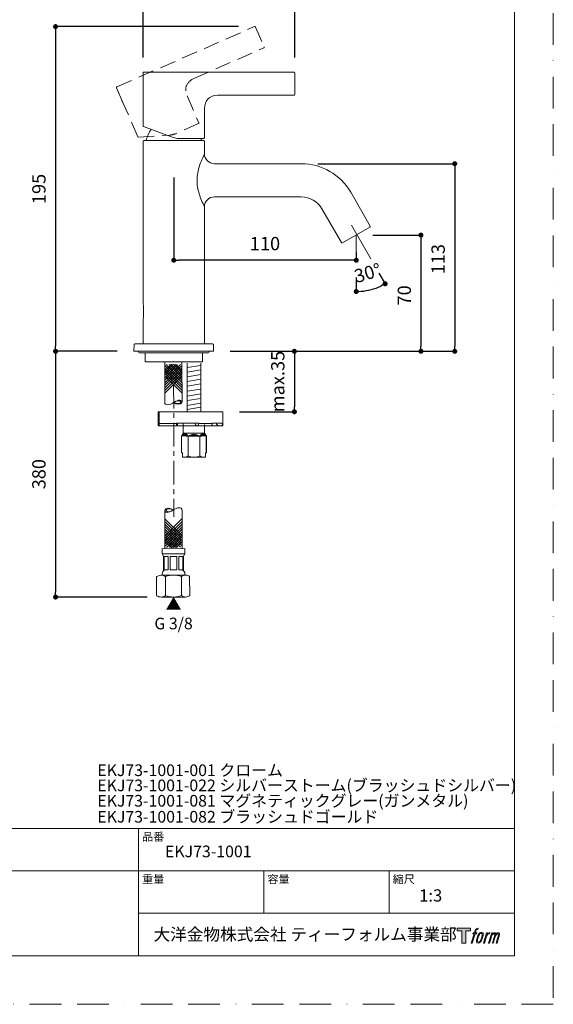
# Model space of a CAD drawing. Units: millimetres. Extents: x 0 to 630, y 0 to 891.
# Drawn here: x 309 to 630, y 0 to 591 of the extents above; entities that cross this region are included whole.
import ezdxf

# ---------------------------------------------------------------- set-up
doc = ezdxf.new("R2010")
doc.units = ezdxf.units.MM
doc.header["$LTSCALE"] = 1.5
doc.header["$PDMODE"] = 1
doc.header["$PDSIZE"] = -2
for name, pattern in [('BORDER', [44.45, 12.7, -6.35, 12.7, -6.35, 0, -6.35]), ('CENTER', [50.8, 31.75, -6.35, 6.35, -6.35]), ('HIDDEN', [9.525, 6.35, -3.175])]:
    doc.linetypes.add(name, pattern=pattern)
doc.layers.add('BORDER', color=4, linetype='BORDER', lineweight=20, plot=False)
for name, color, linetype, lineweight in [('DIM', 3, 'Continuous', 13), ('HIDDEN', 8, 'HIDDEN', 20), ('MODEL', 7, 'Continuous', 20), ('TEMPLATE', 7, 'Continuous', 20)]:
    doc.layers.add(name, color=color, linetype=linetype, lineweight=lineweight)
doc.styles.add('ＭＳ ゴシック', font='msgothic.ttc', dxfattribs={"bigfont": 'ＭＳ ゴシック'})
doc.dimstyles.new('tfrom線あり', dxfattribs={"dimtxt": 8, "dimasz": 3, "dimexe": 0, "dimexo": 10, "dimgap": 6, "dimtad": 1, "dimdec": 0, "dimzin": 11, "dimdsep": 46, "dimtxsty": 'ＭＳ ゴシック', "dimblk": 'DOT', "dimcen": 0, "dimazin": 0, "dimtfac": 1, "dimtdec": 1, "dimtix": 1, "dimtofl": 0, "dimtmove": 0, "dimatfit": 0, "dimldrblk": 'DOT', "dimfxl": 1, "dimfrac": 2, "dimtolj": 1, "dimtzin": 11, "dimarcsym": 0})

# ---------------------------------------------------------------- blocks, each defined once
blk = doc.blocks.new('_DOT')
at = {"color": 0, "linetype": 'ByBlock', "lineweight": -2}
blk.add_line((-0.5, 0), (-1, 0), dxfattribs=at)
at = {"color": 0, "linetype": 'ByBlock', "lineweight": -2, "const_width": 0.5}
blk.add_lwpolyline([(-0.25, 0, 1), (0.25, 0, 1)], format="xyb", close=True, dxfattribs=at)
blk = doc.blocks.new('*D65')
at = {"layer": 'Defpoints', "color": 0}
for p in [(450.82, 587.19), (330.84, 392.19), (377.96, 392.19)]:
    blk.add_point(p, dxfattribs=at)
at = {"layer": 'DIM', "color": 0, "lineweight": -2}
for p, q in [((440.82, 587.19), (330.84, 587.19)), ((330.84, 584.19), (330.84, 395.19)), ((367.96, 392.19), (330.84, 392.19))]:
    blk.add_line(p, q, dxfattribs=at)
at = {"layer": 'DIM', "color": 0, "lineweight": -2, "xscale": 3, "yscale": 3, "zscale": 3}
for p, rotation in [((330.84, 587.19), 90), ((330.84, 392.19), 270)]:
    blk.add_blockref('_DOT', p, dxfattribs=dict(at, rotation=rotation))
at = {"layer": 'DIM', "color": 0, "insert": (320.84, 489.69), "char_height": 8, "attachment_point": 5, "rotation": 90, "style": 'ＭＳ ゴシック'}
blk.add_mtext('\\A1;195', dxfattribs=at)
blk = doc.blocks.new('*D66')
at = {"layer": 'Defpoints', "color": 0}
for p in [(478.51, 504.87), (425.82, 392.19), (570.77, 392.19)]:
    blk.add_point(p, dxfattribs=at)
at = {"layer": 'DIM', "color": 0, "lineweight": -2}
for p, q in [((488.51, 504.87), (570.77, 504.87)), ((570.77, 501.87), (570.77, 395.19)), ((435.82, 392.19), (570.77, 392.19))]:
    blk.add_line(p, q, dxfattribs=at)
at = {"layer": 'DIM', "color": 0, "lineweight": -2, "xscale": 3, "yscale": 3, "zscale": 3}
for p, rotation in [((570.77, 504.87), 90), ((570.77, 392.19), 270)]:
    blk.add_blockref('_DOT', p, dxfattribs=dict(at, rotation=rotation))
at = {"layer": 'DIM', "color": 0, "insert": (560.77, 447.53), "char_height": 8, "attachment_point": 5, "rotation": 90, "style": 'ＭＳ ゴシック'}
blk.add_mtext('\\A1;113', dxfattribs=at)
blk = doc.blocks.new('*D67')
at = {"layer": 'Defpoints', "color": 0}
for p in [(511.57, 461.99), (425.82, 392.19), (550.44, 392.19)]:
    blk.add_point(p, dxfattribs=at)
at = {"layer": 'DIM', "color": 0, "lineweight": -2}
for p, q in [((521.57, 461.99), (550.44, 461.99)), ((550.44, 458.99), (550.44, 395.19)), ((435.82, 392.19), (550.44, 392.19))]:
    blk.add_line(p, q, dxfattribs=at)
at = {"layer": 'DIM', "color": 0, "lineweight": -2, "xscale": 3, "yscale": 3, "zscale": 3}
for p, rotation in [((550.44, 461.99), 90), ((550.44, 392.19), 270)]:
    blk.add_blockref('_DOT', p, dxfattribs=dict(at, rotation=rotation))
at = {"layer": 'DIM', "color": 0, "insert": (540.43, 425.76), "char_height": 8, "attachment_point": 5, "rotation": 90, "style": 'ＭＳ ゴシック'}
blk.add_mtext('\\A1;70', dxfattribs=at)
blk = doc.blocks.new('*D68')
at = {"layer": 'Defpoints', "color": 0}
for p in [(508.63, 467.89), (511.57, 461.99), (511.57, 446.6), (520.23, 447.8), (517.6, 428.62)]:
    blk.add_point(p, dxfattribs=at)
at = {"layer": 'DIM', "color": 0, "lineweight": -2}
for p, q in [((525.23, 439.14), (528.92, 432.75)), ((511.57, 436.6), (511.57, 428.1))]:
    blk.add_line(p, q, dxfattribs=at)
blk.add_arc((511.57, 462.8), 34.7, 274.95493, 295.04327, dxfattribs=at)
at = {"layer": 'DIM', "color": 0, "lineweight": -2, "xscale": 3, "yscale": 3, "zscale": 3}
for p, rotation in [((528.92, 432.75), 27.52074098773027), ((511.57, 428.1), 182.4774663621124)]:
    blk.add_blockref('_DOT', p, dxfattribs=dict(at, rotation=rotation))
at = {"layer": 'DIM', "color": 0, "insert": (518.46, 439.23), "char_height": 8, "attachment_point": 5, "rotation": 16.29188, "style": 'ＭＳ ゴシック'}
blk.add_mtext('\\A1;30%%d', dxfattribs=at)
blk = doc.blocks.new('*D69')
at = {"layer": 'Defpoints', "color": 0}
for p in [(474.68, 615.35), (383.44, 558.71), (474.68, 558.71)]:
    blk.add_point(p, dxfattribs=at)
at = {"layer": 'DIM', "color": 0, "lineweight": -2}
for p, q in [((383.44, 568.71), (383.44, 615.35)), ((386.44, 615.35), (471.68, 615.35)), ((474.68, 568.71), (474.68, 615.35))]:
    blk.add_line(p, q, dxfattribs=at)
at = {"layer": 'DIM', "color": 0, "lineweight": -2, "xscale": 3, "yscale": 3, "zscale": 3, "rotation": 180}
blk.add_blockref('_DOT', (383.44, 615.35), dxfattribs=at)
at = {"layer": 'DIM', "color": 0, "lineweight": -2, "xscale": 3, "yscale": 3, "zscale": 3}
blk.add_blockref('_DOT', (474.68, 615.35), dxfattribs=at)
at = {"layer": 'DIM', "color": 0, "insert": (429.06, 625.35), "char_height": 8, "attachment_point": 5, "style": 'ＭＳ ゴシック'}
blk.add_mtext('\\A1;91', dxfattribs=at)
blk = doc.blocks.new('*D70')
at = {"layer": 'Defpoints', "color": 0}
for p in [(401.89, 506.52), (511.57, 461.99), (401.89, 446.88)]:
    blk.add_point(p, dxfattribs=at)
at = {"layer": 'DIM', "color": 0, "lineweight": -2}
for p, q in [((401.89, 496.52), (401.89, 446.88)), ((511.57, 451.99), (511.57, 446.88)), ((508.57, 446.88), (404.89, 446.88))]:
    blk.add_line(p, q, dxfattribs=at)
at = {"layer": 'DIM', "color": 0, "lineweight": -2, "xscale": 3, "yscale": 3, "zscale": 3, "rotation": 180}
blk.add_blockref('_DOT', (401.89, 446.88), dxfattribs=at)
at = {"layer": 'DIM', "color": 0, "lineweight": -2, "xscale": 3, "yscale": 3, "zscale": 3}
blk.add_blockref('_DOT', (511.57, 446.88), dxfattribs=at)
at = {"layer": 'DIM', "color": 0, "insert": (456.73, 456.88), "char_height": 8, "attachment_point": 5, "style": 'ＭＳ ゴシック'}
blk.add_mtext('\\A1;110', dxfattribs=at)
blk = doc.blocks.new('*D73')
at = {"layer": 'Defpoints', "color": 0}
for p in [(377.96, 392.19), (330.84, 244.6), (395.83, 244.6)]:
    blk.add_point(p, dxfattribs=at)
at = {"layer": 'DIM', "color": 0, "lineweight": -2}
for p, q in [((367.96, 392.19), (330.84, 392.19)), ((330.84, 389.19), (330.84, 247.6)), ((385.83, 244.6), (330.84, 244.6))]:
    blk.add_line(p, q, dxfattribs=at)
at = {"layer": 'DIM', "color": 0, "lineweight": -2, "xscale": 3, "yscale": 3, "zscale": 3}
for p, rotation in [((330.84, 392.19), 90), ((330.84, 244.6), 270)]:
    blk.add_blockref('_DOT', p, dxfattribs=dict(at, rotation=rotation))
at = {"layer": 'DIM', "color": 0, "insert": (320.84, 318.4), "char_height": 8, "attachment_point": 5, "rotation": 90, "style": 'ＭＳ ゴシック'}
blk.add_mtext('\\A1;380', dxfattribs=at)
blk = doc.blocks.new('*D74')
at = {"layer": 'Defpoints', "color": 0}
for p in [(425.82, 392.19), (431.32, 355.88), (474.39, 355.88)]:
    blk.add_point(p, dxfattribs=at)
at = {"layer": 'DIM', "color": 0, "lineweight": -2}
for p, q in [((435.82, 392.19), (474.39, 392.19)), ((474.39, 389.19), (474.39, 358.88)), ((441.32, 355.88), (474.39, 355.88))]:
    blk.add_line(p, q, dxfattribs=at)
at = {"layer": 'DIM', "color": 0, "lineweight": -2, "xscale": 3, "yscale": 3, "zscale": 3}
for p, rotation in [((474.39, 392.19), 90), ((474.39, 355.88), 270)]:
    blk.add_blockref('_DOT', p, dxfattribs=dict(at, rotation=rotation))
at = {"layer": 'DIM', "color": 0, "insert": (464.39, 374.04), "char_height": 8, "attachment_point": 5, "rotation": 90, "style": 'ＭＳ ゴシック'}
blk.add_mtext('\\A1;max.35', dxfattribs=at)

msp = doc.modelspace()

# ---------------------------------------------------------------- hatches: boundary and pattern name
at = {"layer": 'MODEL'}
h = msp.add_hatch(color=256, dxfattribs=at)
h.dxf.hatch_style = 2
edge = h.paths.add_edge_path()
edge.add_spline(control_points=[(410.48, 340.94), (410.09, 341.66), (409.5, 342.81), (408.58, 342.91), (407.67, 343), (407.02, 341.87), (406.63, 341.2)], knot_values=[0, 0, 0, 0, 0.352778, 0.352778, 0.352778, 0.705556, 0.705556, 0.705556, 0.705556], degree=3, periodic=0)
edge.add_line((406.63, 341.2), (410.48, 340.94))
h = msp.add_hatch(color=256, dxfattribs=at)
h.dxf.hatch_style = 2
edge = h.paths.add_edge_path()
edge.add_spline(control_points=[(421.47, 341.2), (421.08, 341.87), (420.43, 343.01), (419.52, 342.91), (418.6, 342.81), (418, 341.66), (417.62, 340.94)], knot_values=[0, 0, 0, 0, 0.352778, 0.352778, 0.352778, 0.705556, 0.705556, 0.705556, 0.705556], degree=3, periodic=0)
edge.add_line((417.62, 340.94), (421.47, 341.2))
h = msp.add_hatch(color=256, dxfattribs=at)
h.dxf.hatch_style = 2
edge = h.paths.add_edge_path()
edge.add_spline(control_points=[(417.62, 340.94), (415.25, 342.87), (412.84, 342.88), (410.48, 340.94)], knot_values=[0, 0, 0, 0, 0.352778, 0.352778, 0.352778, 0.352778], degree=3, periodic=0)
edge.add_line((410.48, 340.94), (417.62, 340.94))
h = msp.add_hatch(color=256, dxfattribs=at)
h.dxf.hatch_style = 2
edge = h.paths.add_edge_path()
edge.add_spline(control_points=[(414.05, 328.57), (412.81, 328.57), (411.6, 328.93), (410.48, 329.46)], knot_values=[0, 0, 0, 0, 0.352778, 0.352778, 0.352778, 0.352778], degree=3, periodic=0)
edge.add_line((410.48, 329.46), (414.05, 328.57))
h = msp.add_hatch(color=256, dxfattribs=at)
h.dxf.hatch_style = 2
edge = h.paths.add_edge_path()
edge.add_spline(control_points=[(417.62, 329.46), (416.5, 328.94), (415.29, 328.57), (414.05, 328.57)], knot_values=[0, 0, 0, 0, 0.352778, 0.352778, 0.352778, 0.352778], degree=3, periodic=0)
edge.add_line((414.05, 328.57), (417.62, 329.46))
at = {"layer": 'TEMPLATE'}
h = msp.add_hatch(color=256, dxfattribs=at)
h.paths.add_polyline_path([(580.32, 45.81), (580.32, 44.04), (577.51, 44.04), (577.51, 36.81), (575.04, 36.81), (575.04, 44.04), (572.28, 44.04), (572.28, 45.81)])
edge = h.paths.add_edge_path()
edge.add_spline(control_points=[(584.08, 45.6), (584.43, 45.7), (584.88, 45.61), (584.88, 45.61), (584.88, 45.61), (584.66, 44.97), (584.66, 44.97), (584.66, 44.97), (584.22, 45.07), (583.88, 44.8), (583.62, 44.6), (583.45, 44.04), (583.38, 43.83), (583.38, 43.83), (583.09, 42.94), (583.09, 42.94), (583.09, 42.94), (584.05, 42.94), (584.05, 42.94), (584.05, 42.94), (583.9, 42.37), (583.9, 42.37), (583.9, 42.37), (582.94, 42.37), (582.94, 42.37), (582.94, 42.37), (581.21, 36.81), (581.21, 36.81), (581.21, 36.81), (580.67, 36.81), (580.67, 36.81), (580.67, 36.81), (582.4, 42.37), (582.4, 42.37), (582.4, 42.37), (581.69, 42.37), (581.69, 42.37), (581.69, 42.37), (581.84, 42.94), (581.84, 42.94), (581.84, 42.94), (582.56, 42.94), (582.56, 42.94), (582.56, 42.94), (582.81, 43.72), (582.81, 43.72), (583.01, 44.37), (583.19, 44.72), (583.34, 44.99), (583.49, 45.25), (583.78, 45.51), (584.08, 45.6)], knot_values=[0, 0, 0, 0, 1, 1, 1, 2, 2, 2, 3, 3, 3, 4, 4, 4, 5, 5, 5, 6, 6, 6, 7, 7, 7, 8, 8, 8, 9, 9, 9, 10, 10, 10, 11, 11, 11, 12, 12, 12, 13, 13, 13, 14, 14, 14, 15, 15, 15, 16, 16, 16, 17, 17, 17, 17], degree=3, periodic=1)
edge = h.paths.add_edge_path()
edge.add_spline(control_points=[(585.39, 42.6), (585.07, 42.18), (584.82, 41.8), (584.42, 40.61), (584.04, 39.52), (583.81, 38.73), (583.77, 37.77), (583.74, 37.05), (584.18, 36.81), (584.82, 36.81), (585.1, 36.81), (585.79, 36.83), (586.29, 37.44), (586.63, 37.87), (586.95, 38.32), (587.38, 39.78), (587.74, 41.01), (587.99, 41.8), (587.97, 42.25), (587.97, 42.25), (587.97, 42.25), (587.97, 42.25), (587.85, 43), (587.31, 43.16), (586.99, 43.16), (586.69, 43.16), (585.86, 43.21), (585.39, 42.6)], knot_values=[0, 0, 0, 0, 1, 1, 1, 2, 2, 2, 3, 3, 3, 4, 4, 4, 5, 5, 5, 6, 6, 6, 7, 7, 7, 8, 8, 8, 9, 9, 9, 9], degree=3, periodic=1)
edge = h.paths.add_edge_path()
edge.add_spline(control_points=[(589.94, 42.91), (589.94, 42.91), (590.49, 42.91), (590.49, 42.91), (590.49, 42.91), (590.25, 42.12), (590.25, 42.12), (590.43, 42.34), (590.73, 42.64), (590.99, 42.79), (591.37, 43.01), (591.59, 43.04), (591.83, 43.04), (591.83, 43.04), (591.59, 42.29), (591.59, 42.29), (591.44, 42.35), (590.97, 42.23), (590.7, 42.03), (590.46, 41.86), (590.29, 41.71), (590.09, 41.34), (589.89, 40.96), (589.74, 40.36), (589.47, 39.5), (589.47, 39.5), (588.63, 36.81), (588.63, 36.81), (588.63, 36.81), (588.09, 36.81), (588.09, 36.81), (588.09, 36.81), (589.94, 42.91), (589.94, 42.91)], knot_values=[0, 0, 0, 0, 1, 1, 1, 2, 2, 2, 3, 3, 3, 4, 4, 4, 5, 5, 5, 6, 6, 6, 7, 7, 7, 8, 8, 8, 9, 9, 9, 10, 10, 10, 11, 11, 11, 11], degree=3, periodic=1)
edge = h.paths.add_edge_path()
edge.add_spline(control_points=[(592.99, 42.92), (592.99, 42.92), (593.48, 42.92), (593.48, 42.92), (593.48, 42.92), (593.23, 42.12), (593.23, 42.12), (593.44, 42.46), (593.63, 42.61), (593.89, 42.8), (594.14, 42.99), (594.44, 43.02), (594.65, 43.02), (594.91, 43.02), (595.16, 42.97), (595.29, 42.69), (595.39, 42.47), (595.4, 42.44), (595.37, 42), (595.63, 42.45), (595.83, 42.65), (596.16, 42.83), (596.51, 43.02), (596.71, 43.04), (596.94, 43), (597.29, 42.95), (597.51, 42.83), (597.62, 42.45), (597.74, 42.08), (597.68, 41.88), (597.54, 41.28), (597.47, 41.01), (597.38, 40.68), (597.25, 40.29), (597.25, 40.29), (596.16, 36.81), (596.16, 36.81), (596.16, 36.81), (595.59, 36.81), (595.59, 36.81), (595.59, 36.81), (596.55, 39.86), (596.55, 39.86), (596.75, 40.49), (596.88, 40.96), (596.95, 41.25), (597.04, 41.61), (597.07, 41.73), (597.03, 42), (597, 42.24), (596.87, 42.4), (596.66, 42.4), (596.43, 42.4), (596.25, 42.38), (595.99, 42.12), (595.73, 41.86), (595.52, 41.55), (595.35, 41.2), (595.19, 40.85), (595.02, 40.4), (594.85, 39.86), (594.85, 39.86), (593.89, 36.81), (593.89, 36.81), (593.89, 36.81), (593.35, 36.81), (593.35, 36.81), (593.35, 36.81), (594.45, 40.29), (594.45, 40.29), (594.56, 40.66), (594.65, 40.96), (594.71, 41.2), (594.8, 41.61), (594.83, 41.88), (594.76, 42.12), (594.69, 42.37), (594.56, 42.43), (594.35, 42.43), (594.17, 42.43), (593.99, 42.35), (593.8, 42.2), (593.55, 42.01), (593.45, 41.85), (593.32, 41.67), (593.16, 41.42), (593.08, 41.25), (592.94, 40.89), (592.8, 40.52), (592.67, 40.09), (592.58, 39.8), (592.58, 39.8), (591.64, 36.81), (591.64, 36.81), (591.64, 36.81), (591.08, 36.81), (591.08, 36.81), (591.08, 36.81), (592.99, 42.92), (592.99, 42.92)], knot_values=[0, 0, 0, 0, 1, 1, 1, 2, 2, 2, 3, 3, 3, 4, 4, 4, 5, 5, 5, 6, 6, 6, 7, 7, 7, 8, 8, 8, 9, 9, 9, 10, 10, 10, 11, 11, 11, 12, 12, 12, 13, 13, 13, 14, 14, 14, 15, 15, 15, 16, 16, 16, 17, 17, 17, 18, 18, 18, 19, 19, 19, 20, 20, 20, 21, 21, 21, 22, 22, 22, 23, 23, 23, 24, 24, 24, 25, 25, 25, 26, 26, 26, 27, 27, 27, 28, 28, 28, 29, 29, 29, 30, 30, 30, 31, 31, 31, 32, 32, 32, 33, 33, 33, 33], degree=3, periodic=1)
edge = h.paths.add_edge_path(flags=16)
edge.add_spline(control_points=[(584.35, 37.95), (584.35, 38.37), (584.48, 39.13), (584.83, 40.14), (585.3, 41.51), (585.58, 42.01), (585.82, 42.25), (586.18, 42.61), (586.66, 42.62), (586.81, 42.61), (587.01, 42.58), (587.29, 42.45), (587.31, 42), (587.33, 41.62), (587.22, 40.91), (586.83, 39.78), (586.39, 38.48), (586.12, 37.96), (585.91, 37.74), (585.5, 37.32), (585.07, 37.36), (585.01, 37.36), (584.92, 37.36), (584.35, 37.45), (584.35, 37.95)], knot_values=[0, 0, 0, 0, 1, 1, 1, 2, 2, 2, 3, 3, 3, 4, 4, 4, 5, 5, 5, 6, 6, 6, 7, 7, 7, 8, 8, 8, 8], degree=3, periodic=1)

# ---------------------------------------------------------------- linework, layer by layer
at = {"layer": 'BORDER'}
msp.add_lwpolyline([(0, 0), (0, 891), (630, 891), (630, 0)], close=True, dxfattribs=at)
at = {"layer": 'HIDDEN'}
for p, q in [((367.75, 551.04), (450.43, 587.19)), ((451.09, 586.93), (456.28, 575.05)), ((414, 556.02), (456.03, 574.4)), ((380.31, 521.05), (367.49, 550.39)), ((367.49, 550.38), (373.47, 536.71)), ((409.88, 545.52), (416.95, 529.35)), ((416.8, 528.95), (402.91, 522.88)), ((380.61, 520.87), (399.54, 522.07))]:
    msp.add_line(p, q, dxfattribs=at)
at = {"layer": 'HIDDEN', "linetype": 'CENTER', "ltscale": 0.3}
msp.add_line((401.83, 372.17), (401.87, 292.72), dxfattribs=at)
at = {"layer": 'HIDDEN'}
for points in [[(451.09, 586.93), (450.98, 587.18), (450.69, 587.3), (450.44, 587.19)], [(456.03, 574.4), (456.28, 574.51), (456.39, 574.8), (456.28, 575.05)], [(414, 556.02), (409.56, 554.09), (407.94, 549.95), (409.88, 545.52)], [(367.75, 551.04), (367.49, 550.93), (367.38, 550.64), (367.49, 550.39)], [(416.8, 528.95), (416.95, 529.02), (417.02, 529.2), (416.95, 529.35)], [(380.31, 521.05), (380.36, 520.94), (380.48, 520.86), (380.61, 520.87)], [(399.54, 522.07), (400.71, 522.14), (401.84, 522.42), (402.91, 522.88)]]:
    msp.add_open_spline(points, degree=3, dxfattribs=at)
at = {"layer": 'MODEL'}
for p, q in [((383.44, 559.42), (383.44, 544.49)), ((383.44, 539.31), (383.44, 559.42)), ((383.94, 559.92), (474.18, 559.92)), ((474.68, 559.42), (474.68, 546.45)), ((428.31, 545.95), (474.18, 545.95)), ((383.44, 539.31), (383.44, 527.4)), ((383.44, 527.4), (383.44, 539.31)), ((420.33, 537.98), (420.33, 520.33)), ((383.64, 527.12), (401.47, 520.63)), ((383.44, 425.14), (383.44, 518.33)), ((383.44, 518.33), (383.44, 425.14)), ((383.94, 518.83), (419.84, 518.83)), ((420.04, 520.03), (404.88, 520.03)), ((420.33, 518.33), (420.33, 510.86)), ((426.32, 504.87), (478.51, 504.87)), ((426.32, 484.93), (478.51, 484.93)), ((508.24, 487.71), (519.96, 467.41)), ((508.24, 487.71), (519.96, 467.41)), ((420.33, 478.95), (420.33, 396.61)), ((490.97, 477.73), (502.69, 457.44)), ((490.97, 477.73), (502.69, 457.44)), ((508.63, 467.89), (520.23, 447.8)), ((519.78, 466.73), (503.37, 457.26)), ((511.57, 461.99), (511.57, 446.6)), ((383.44, 425.06), (383.44, 425.14)), ((383.44, 409.11), (383.44, 409.18)), ((383.44, 396.68), (383.44, 409.11)), ((383.44, 409.11), (383.44, 396.68)), ((378.52, 396.68), (425.25, 396.68)), ((377.96, 392.19), (378.03, 396.19)), ((425.82, 392.19), (377.96, 392.19)), ((380.7, 392.19), (380.7, 391.8)), ((422.57, 391.3), (381.21, 391.3)), ((384.69, 391.3), (384.69, 385.81)), ((419.09, 391.3), (419.09, 385.81)), ((423.08, 392.19), (423.08, 391.8)), ((425.82, 392.19), (425.75, 396.19)), ((419.09, 385.81), (384.69, 385.81)), ((409.95, 355.76), (409.95, 385.11)), ((418.15, 355.76), (418.15, 385.11)), ((392.51, 353.75), (392.51, 355.88)), ((392.51, 355.88), (393.1, 355.88)), ((393.1, 355.88), (393.1, 353.75)), ((431.31, 355.88), (393.1, 355.88)), ((393.1, 355.88), (393.1, 353.75)), ((393.1, 355.88), (431.31, 355.88)), ((431.31, 348.76), (431.31, 355.88)), ((431.32, 355.88), (431.32, 348.76)), ((392.51, 353.75), (393.1, 353.75)), ((393.1, 353.75), (393.1, 348.76)), ((393.1, 353.75), (393.1, 348.76)), ((403.58, 348.76), (403.58, 348.96)), ((403.58, 348.96), (404.14, 348.96)), ((403.58, 348.96), (403.58, 348.76)), ((404.14, 348.96), (403.58, 348.96)), ((404.14, 348.96), (414.76, 348.96)), ((404.14, 348.44), (404.14, 348.96)), ((414.77, 348.96), (404.14, 348.96)), ((407.64, 349.02), (407.64, 342.94)), ((414.76, 348.96), (414.76, 348.97)), ((414.76, 348.96), (416.86, 348.96)), ((414.76, 348.44), (414.76, 348.96)), ((416.86, 348.96), (414.77, 348.96)), ((416.86, 348.96), (416.86, 348.76)), ((416.86, 348.96), (416.86, 348.76)), ((425, 348.76), (425, 348.96)), ((425, 348.96), (427.56, 348.96)), ((427.56, 348.96), (425, 348.96)), ((425, 348.96), (425, 348.76)), ((427.56, 348.96), (430.81, 348.96)), ((430.81, 348.96), (427.56, 348.96)), ((427.56, 348.44), (427.56, 348.96)), ((430.81, 348.96), (430.81, 348.76)), ((430.81, 348.96), (430.81, 348.76)), ((393.1, 348.76), (403.58, 348.76)), ((403.58, 348.76), (393.1, 348.76)), ((403.81, 347.37), (393.35, 347.37)), ((403.95, 347.37), (403.81, 347.37)), ((403.95, 347.37), (404.14, 348.44)), ((414.99, 348.08), (414.76, 348.44)), ((415.47, 347.37), (414.99, 348.08)), ((415.95, 347.37), (415.47, 347.37)), ((424.09, 347.37), (415.95, 347.37)), ((416.86, 348.76), (425, 348.76)), ((425, 348.76), (416.86, 348.76)), ((420.46, 348.26), (420.46, 342.94)), ((428.65, 347.37), (427.56, 348.44)), ((429.4, 347.37), (428.65, 347.37)), ((429.93, 347.37), (429.4, 347.37)), ((430.81, 348.76), (431.31, 348.76)), ((431.32, 348.76), (430.81, 348.76)), ((407.64, 342.94), (406.63, 341.2)), ((406.63, 331.13), (406.63, 341.2)), ((420.46, 342.94), (407.64, 342.94)), ((410.48, 329.46), (410.48, 340.94)), ((417.62, 329.46), (417.62, 340.94)), ((420.46, 342.94), (421.47, 341.2)), ((421.47, 331.13), (421.47, 341.2)), ((406.63, 331.13), (407.23, 331.13)), ((407.46, 328.57), (407.22, 328.81)), ((407.23, 328.81), (407.23, 331.13)), ((407.46, 328.57), (420.64, 328.57)), ((420.87, 328.81), (420.64, 328.57)), ((420.87, 328.81), (420.87, 331.13)), ((421.47, 331.13), (420.87, 331.13))]:
    msp.add_line(p, q, dxfattribs=at)
for points in [[(396.49, 361.46), (396.49, 385.55)], [(400.2, 384.48), (406.75, 377.95)], [(401.7, 384.41), (406.85, 379.29)], [(406.86, 361.66), (406.82, 385.38)], [(401.56, 384.26), (396.43, 379.12)], [(404.17, 384.07), (396.46, 376.33)], [(400.08, 384.16), (396.48, 380.55)], [(405.9, 384.22), (396.49, 374.77)], [(406.44, 383.24), (396.49, 373.24)], [(406.45, 381.76), (396.49, 371.76)], [(406.45, 380.23), (396.5, 370.23)], [(406.45, 378.6), (396.5, 368.6)], [(403.06, 384.34), (396.53, 377.79)], [(396.82, 383.37), (406.81, 373.41)], [(396.82, 381.89), (406.81, 371.93)], [(396.82, 380.36), (406.82, 370.4)], [(396.83, 378.72), (406.82, 368.77)], [(397.36, 384.35), (406.81, 374.94)], [(399.09, 384.21), (406.83, 376.5)], [(403.19, 384.32), (406.8, 380.72)], [(409.95, 382.36), (418.15, 383.72)], [(409.95, 379.66), (418.15, 381.03)], [(406.46, 377.02), (396.5, 367.02)], [(396.83, 377.15), (406.82, 367.19)], [(409.95, 376.81), (418.15, 378.17)], [(409.95, 374.06), (418.15, 375.43)], [(409.95, 371.21), (418.15, 372.57)], [(409.95, 368.17), (418.15, 369.53)], [(409.95, 365.31), (418.15, 366.68)], [(409.95, 362.57), (418.15, 363.93)], [(409.95, 359.71), (418.15, 361.07)], [(392.51, 347.37), (431.31, 347.37), (431.31, 355.88), (392.51, 355.88), (392.51, 347.37)], [(393.1, 353.75), (392.51, 353.75), (392.51, 355.88), (393.1, 355.88), (393.1, 353.75)], [(409.95, 357.18), (418.15, 358.55)], [(396.49, 296.63), (396.53, 273.66)], [(406.86, 296.83), (406.91, 273.68)], [(406.52, 281.68), (396.53, 291.64)], [(406.52, 280.1), (396.53, 290.06)], [(396.89, 281.51), (406.84, 291.51)], [(396.9, 279.94), (406.85, 289.93)], [(406.53, 278.47), (396.53, 288.42)], [(406.53, 276.94), (396.53, 286.9)], [(406.53, 275.46), (396.54, 285.42)], [(405.99, 274.47), (396.54, 283.89)], [(396.9, 278.3), (406.85, 288.3)], [(396.9, 276.78), (406.86, 286.77)], [(396.9, 275.3), (406.86, 285.29)], [(401.65, 274.42), (396.5, 279.54)], [(404.26, 274.62), (396.52, 282.33)], [(400.16, 274.51), (396.55, 278.11)], [(403.15, 274.34), (396.6, 280.87)], [(397.45, 274.31), (406.86, 283.76)], [(399.18, 274.46), (406.89, 282.2)], [(400.29, 274.19), (406.82, 280.75)], [(401.79, 274.27), (406.92, 279.41)], [(403.28, 274.37), (406.87, 277.98)], [(394.93, 273.65), (408.5, 273.68)], [(394.93, 273.66), (394.94, 270.47)], [(408.5, 273.68), (408.51, 270.49)], [(394.94, 270.47), (408.51, 270.49)], [(394.94, 270.47), (395.74, 269.08)], [(395.74, 269.08), (395.76, 260.48)], [(396.19, 268.86), (398.59, 268.87)], [(396.19, 268.86), (396.21, 260.88)], [(398.59, 268.87), (398.6, 260.89)], [(399.73, 268.87), (403.73, 268.88)], [(399.73, 268.87), (399.75, 260.89)], [(403.73, 268.88), (403.74, 260.9)], [(404.89, 268.88), (407.1, 268.89)], [(404.89, 268.88), (404.91, 260.9)], [(407.29, 268.89), (407.31, 260.9)], [(408.51, 270.49), (407.71, 269.11)], [(407.71, 269.11), (407.73, 260.5)], [(396.21, 260.88), (398.6, 260.89)], [(399.75, 260.89), (403.74, 260.89)], [(404.91, 260.9), (407.12, 260.9)], [(394.49, 257.69), (409.01, 257.72)], [(394.97, 258.63), (394.97, 257.69)], [(396.91, 256.87), (396.93, 245.42)], [(406.59, 256.89), (406.61, 245.44)], [(408.53, 258.66), (408.53, 257.71)], [(394.52, 244.6), (409.03, 244.62)]]:
    msp.add_lwpolyline(points, dxfattribs=at)
for points in [[(383.44, 559.42), (383.44, 559.69), (383.66, 559.91), (383.94, 559.91)], [(474.68, 559.42), (474.68, 559.69), (474.46, 559.91), (474.18, 559.91)], [(428.31, 545.95), (423.47, 545.95), (420.33, 542.82), (420.33, 537.98)], [(474.18, 545.95), (474.46, 545.95), (474.68, 546.18), (474.68, 546.45)], [(383.44, 527.4), (383.44, 527.28), (383.52, 527.16), (383.64, 527.12)], [(388.28, 525.43), (386.85, 523.47), (385.86, 521.22), (385.38, 518.83)], [(401.47, 520.63), (402.56, 520.23), (403.72, 520.03), (404.88, 520.03)], [(383.94, 518.83), (383.66, 518.83), (383.44, 518.61), (383.44, 518.33)], [(418.39, 518.83), (418.31, 519.24), (418.22, 519.64), (418.11, 520.03)], [(420.33, 518.33), (420.33, 518.61), (420.11, 518.83), (419.84, 518.83)], [(420.04, 520.03), (420.2, 520.03), (420.33, 520.16), (420.33, 520.33)], [(420.33, 510.86), (420.33, 507.55), (423.01, 504.87), (426.32, 504.87)], [(508.24, 487.71), (502.11, 498.33), (490.78, 504.87), (478.51, 504.87)], [(426.32, 484.93), (423.01, 484.93), (420.33, 482.25), (420.33, 478.95)], [(490.97, 477.73), (488.4, 482.19), (483.65, 484.93), (478.51, 484.93)], [(519.78, 466.73), (520.02, 466.87), (520.1, 467.17), (519.96, 467.41)], [(502.69, 457.44), (502.83, 457.2), (503.13, 457.12), (503.37, 457.26)], [(383.45, 409.18), (383.75, 414.47), (383.68, 419.77), (383.45, 425.06)], [(378.52, 396.68), (378.25, 396.68), (378.03, 396.46), (378.03, 396.19)], [(425.75, 396.19), (425.74, 396.46), (425.52, 396.68), (425.25, 396.68)], [(380.7, 391.8), (380.7, 391.52), (380.92, 391.3), (381.2, 391.3)], [(422.58, 391.3), (422.85, 391.3), (423.08, 391.52), (423.08, 391.8)], [(406.83, 361.61), (406.84, 359.83), (402.84, 360.22), (401.8, 361.25)], [(393.35, 347.37), (393.07, 347.7), (393.1, 348.33), (393.1, 348.76)], [(403.81, 347.37), (403.53, 347.7), (403.58, 348.33), (403.58, 348.76)], [(415.95, 347.37), (416.61, 347.42), (416.85, 348.2), (416.86, 348.76)], [(424.09, 347.37), (424.75, 347.42), (425, 348.2), (425, 348.76)], [(417.62, 340.94), (415.25, 342.87), (412.84, 342.88), (410.48, 340.94)], [(417.62, 340.94), (415.25, 342.87), (412.84, 342.88), (410.48, 340.94)], [(407.59, 328.57), (407.46, 328.64), (407.34, 328.72), (407.23, 328.81)], [(407.59, 328.57), (407.46, 328.64), (407.34, 328.72), (407.23, 328.81)], [(410.48, 329.46), (410.16, 329.12), (409.8, 328.8), (409.39, 328.57)], [(410.48, 329.46), (410.16, 329.12), (409.8, 328.8), (409.39, 328.57)], [(414.05, 328.57), (412.81, 328.57), (411.6, 328.93), (410.48, 329.46)], [(414.05, 328.57), (412.81, 328.57), (411.6, 328.93), (410.48, 329.46)], [(417.62, 329.46), (416.5, 328.94), (415.29, 328.57), (414.05, 328.57)], [(417.62, 329.46), (416.5, 328.94), (415.29, 328.57), (414.05, 328.57)], [(418.72, 328.57), (418.3, 328.8), (417.94, 329.12), (417.62, 329.46)], [(418.72, 328.57), (418.3, 328.8), (417.94, 329.12), (417.62, 329.46)], [(420.87, 328.81), (420.76, 328.72), (420.64, 328.64), (420.51, 328.57)], [(420.87, 328.81), (420.76, 328.72), (420.64, 328.64), (420.51, 328.57)], [(396.52, 296.67), (396.51, 298.45), (400.51, 298.07), (401.55, 297.03)], [(394.97, 258.63), (394.96, 259.52), (395.39, 260.27), (396.16, 260.71)], [(407.33, 260.73), (408.1, 260.29), (408.53, 259.54), (408.53, 258.66)]]:
    msp.add_open_spline(points, degree=3, dxfattribs=at)
for points, knots in [([(420.33, 510.86), (419.58, 508.3), (418.09, 506.02), (417.29, 503.47), (416.43, 500.75), (415.88, 497.92), (415.86, 495.06), (415.84, 492.24), (416.34, 489.43), (417.16, 486.73), (417.57, 485.39), (418.05, 484.08), (418.59, 482.79), (419.12, 481.51), (419.95, 480.27), (420.33, 478.95)], [0, 0, 0, 0, 1, 1, 1, 2, 2, 2, 3, 3, 3, 4, 4, 4, 5, 5, 5, 5]), ([(409.95, 355.76), (409.95, 355.76), (409.95, 385.1), (409.95, 385.1), (409.95, 385.1), (409.95, 355.76), (409.95, 355.76)], [0, 0, 0, 0, 1, 1, 1, 2, 2, 2, 2]), ([(418.15, 355.76), (418.15, 355.76), (418.15, 385.1), (418.15, 385.1), (418.15, 385.1), (418.15, 355.76), (418.15, 355.76)], [0, 0, 0, 0, 1, 1, 1, 2, 2, 2, 2]), ([(396.46, 361.39), (396.37, 359.61), (399.83, 359.71), (401.75, 361.35), (403.08, 362.44), (406.68, 363.89), (406.83, 361.7)], [0, 0, 0, 0, 1, 1, 1, 2, 2, 2, 2]), ([(401.9, 361.35), (402.78, 362.29), (405.99, 363.33), (406.1, 361.51), (406.05, 360.32), (403.08, 360.76), (401.9, 361.35)], [0, 0, 0, 0, 1, 1, 1, 2, 2, 2, 2]), ([(404.14, 348.96), (404.14, 348.96), (404.14, 348.44), (404.14, 348.44), (404.14, 348.44), (403.95, 347.37), (403.95, 347.37), (403.95, 347.37), (403.81, 347.37), (403.81, 347.37), (403.54, 347.7), (403.58, 348.33), (403.58, 348.76), (403.58, 348.76), (403.58, 348.96), (403.58, 348.96), (403.58, 348.96), (404.14, 348.96), (404.14, 348.96)], [0, 0, 0, 0, 1, 1, 1, 2, 2, 2, 3, 3, 3, 4, 4, 4, 5, 5, 5, 6, 6, 6, 6]), ([(407.64, 342.94), (407.64, 342.94), (407.64, 349.02), (407.64, 349.02), (407.64, 349.02), (407.64, 342.94), (407.64, 342.94)], [0, 0, 0, 0, 1, 1, 1, 2, 2, 2, 2]), ([(416.86, 348.96), (416.86, 348.96), (416.86, 348.76), (416.86, 348.76), (416.85, 348.2), (416.61, 347.42), (415.95, 347.37), (415.95, 347.37), (415.47, 347.37), (415.47, 347.37), (415.47, 347.37), (414.99, 348.08), (414.99, 348.08), (414.99, 348.08), (414.77, 348.44), (414.77, 348.44), (414.77, 348.44), (414.77, 348.96), (414.77, 348.96), (414.77, 348.96), (416.86, 348.96), (416.86, 348.96)], [0, 0, 0, 0, 1, 1, 1, 2, 2, 2, 3, 3, 3, 4, 4, 4, 5, 5, 5, 6, 6, 6, 7, 7, 7, 7]), ([(430.81, 348.76), (430.81, 348.76), (431.31, 348.76), (431.31, 348.76), (431.31, 347.99), (430.7, 347.37), (429.93, 347.37), (429.93, 347.37), (429.4, 347.37), (429.4, 347.37), (429.4, 347.37), (428.65, 347.37), (428.65, 347.37), (428.65, 347.37), (427.56, 348.44), (427.56, 348.44), (427.56, 348.44), (427.56, 348.97), (427.56, 348.97), (427.56, 348.97), (430.81, 348.97), (430.81, 348.97), (430.81, 348.97), (430.81, 348.76), (430.81, 348.76)], [0, 0, 0, 0, 1, 1, 1, 2, 2, 2, 3, 3, 3, 4, 4, 4, 5, 5, 5, 6, 6, 6, 7, 7, 7, 8, 8, 8, 8]), ([(403.81, 347.37), (403.81, 347.37), (393.35, 347.37), (393.35, 347.37), (393.07, 347.7), (393.1, 348.33), (393.1, 348.76), (393.1, 348.76), (403.58, 348.76), (403.58, 348.76), (403.58, 348.33), (403.53, 347.7), (403.81, 347.37)], [0, 0, 0, 0, 1, 1, 1, 2, 2, 2, 3, 3, 3, 4, 4, 4, 4]), ([(410.48, 340.94), (410.09, 341.66), (409.5, 342.81), (408.58, 342.91), (407.67, 343), (407.02, 341.87), (406.63, 341.2)], [0, 0, 0, 0, 1, 1, 1, 2, 2, 2, 2]), ([(410.48, 340.94), (410.09, 341.66), (409.5, 342.81), (408.58, 342.91), (407.67, 343), (407.02, 341.87), (406.63, 341.2)], [0, 0, 0, 0, 1, 1, 1, 2, 2, 2, 2]), ([(416.86, 348.76), (416.86, 348.76), (425, 348.76), (425, 348.76), (425, 348.2), (424.75, 347.42), (424.09, 347.37), (424.09, 347.37), (415.95, 347.37), (415.95, 347.37), (416.61, 347.42), (416.85, 348.2), (416.86, 348.76)], [0, 0, 0, 0, 1, 1, 1, 2, 2, 2, 3, 3, 3, 4, 4, 4, 4]), ([(421.47, 341.2), (421.08, 341.87), (420.43, 343.01), (419.52, 342.91), (418.6, 342.81), (418, 341.66), (417.62, 340.94)], [0, 0, 0, 0, 1, 1, 1, 2, 2, 2, 2]), ([(421.47, 341.2), (421.08, 341.87), (420.43, 343.01), (419.52, 342.91), (418.6, 342.81), (418, 341.66), (417.62, 340.94)], [0, 0, 0, 0, 1, 1, 1, 2, 2, 2, 2]), ([(420.46, 342.94), (420.46, 342.94), (420.46, 348.26), (420.46, 348.26), (420.46, 348.26), (420.46, 342.94), (420.46, 342.94)], [0, 0, 0, 0, 1, 1, 1, 2, 2, 2, 2]), ([(406.63, 341.2), (406.63, 341.2), (407.64, 342.93), (407.64, 342.93), (407.64, 342.93), (406.63, 341.2), (406.63, 341.2)], [0, 0, 0, 0, 1, 1, 1, 2, 2, 2, 2]), ([(406.63, 331.13), (406.63, 331.13), (406.63, 341.2), (406.63, 341.2), (406.63, 341.2), (406.63, 331.13), (406.63, 331.13)], [0, 0, 0, 0, 1, 1, 1, 2, 2, 2, 2]), ([(407.64, 342.94), (407.64, 342.94), (420.46, 342.94), (420.46, 342.94), (420.46, 342.94), (407.64, 342.94), (407.64, 342.94)], [0, 0, 0, 0, 1, 1, 1, 2, 2, 2, 2]), ([(410.48, 329.46), (410.48, 329.46), (410.48, 340.94), (410.48, 340.94), (410.48, 340.94), (410.48, 329.46), (410.48, 329.46)], [0, 0, 0, 0, 1, 1, 1, 2, 2, 2, 2]), ([(417.62, 329.46), (417.62, 329.46), (417.62, 340.94), (417.62, 340.94), (417.62, 340.94), (417.62, 329.46), (417.62, 329.46)], [0, 0, 0, 0, 1, 1, 1, 2, 2, 2, 2]), ([(421.46, 341.2), (421.46, 341.2), (420.46, 342.93), (420.46, 342.93), (420.46, 342.93), (421.46, 341.2), (421.46, 341.2)], [0, 0, 0, 0, 1, 1, 1, 2, 2, 2, 2]), ([(421.46, 331.13), (421.46, 331.13), (421.46, 341.2), (421.46, 341.2), (421.46, 341.2), (421.46, 331.13), (421.46, 331.13)], [0, 0, 0, 0, 1, 1, 1, 2, 2, 2, 2]), ([(406.63, 331.13), (406.63, 331.13), (407.22, 331.13), (407.22, 331.13), (407.22, 331.13), (406.63, 331.13), (406.63, 331.13)], [0, 0, 0, 0, 1, 1, 1, 2, 2, 2, 2]), ([(407.23, 328.8), (407.23, 328.8), (407.23, 331.13), (407.23, 331.13), (407.23, 331.13), (407.23, 328.8), (407.23, 328.8)], [0, 0, 0, 0, 1, 1, 1, 2, 2, 2, 2]), ([(407.46, 328.57), (407.46, 328.57), (407.23, 328.8), (407.23, 328.8), (407.23, 328.8), (407.46, 328.57), (407.46, 328.57)], [0, 0, 0, 0, 1, 1, 1, 2, 2, 2, 2]), ([(407.46, 328.57), (407.46, 328.57), (420.64, 328.57), (420.64, 328.57), (420.64, 328.57), (407.46, 328.57), (407.46, 328.57)], [0, 0, 0, 0, 1, 1, 1, 2, 2, 2, 2]), ([(420.64, 328.57), (420.64, 328.57), (420.87, 328.8), (420.87, 328.8), (420.87, 328.8), (420.64, 328.57), (420.64, 328.57)], [0, 0, 0, 0, 1, 1, 1, 2, 2, 2, 2]), ([(420.87, 328.8), (420.87, 328.8), (420.87, 331.13), (420.87, 331.13), (420.87, 331.13), (420.87, 328.8), (420.87, 328.8)], [0, 0, 0, 0, 1, 1, 1, 2, 2, 2, 2]), ([(420.87, 331.13), (420.87, 331.13), (421.46, 331.13), (421.46, 331.13), (421.46, 331.13), (420.87, 331.13), (420.87, 331.13)], [0, 0, 0, 0, 1, 1, 1, 2, 2, 2, 2]), ([(406.89, 296.89), (406.98, 298.67), (403.52, 298.57), (401.6, 296.93), (400.27, 295.84), (396.67, 294.39), (396.52, 296.57)], [0, 0, 0, 0, 1, 1, 1, 2, 2, 2, 2]), ([(401.5, 296.93), (400.62, 295.99), (397.41, 294.95), (397.3, 296.78), (397.35, 297.96), (400.32, 297.52), (401.5, 296.93)], [0, 0, 0, 0, 1, 1, 1, 2, 2, 2, 2]), ([(391.61, 245.44), (391.61, 245.44), (391.59, 256.86), (391.59, 256.86), (392.32, 257.42), (394.22, 257.69), (394.49, 257.69), (395.4, 257.69), (396.19, 257.43), (396.91, 256.87)], [0, 0, 0, 0, 1, 1, 1, 2, 2, 2, 3, 3, 3, 3]), ([(396.91, 256.87), (398.55, 257.45), (400.02, 257.7), (401.75, 257.7), (403.48, 257.7), (404.95, 257.46), (406.59, 256.89)], [0, 0, 0, 0, 1, 1, 1, 2, 2, 2, 2]), ([(406.61, 245.44), (407.34, 244.88), (408.12, 244.62), (409.03, 244.62), (409.95, 244.62), (410.73, 244.89), (411.45, 245.45), (411.45, 245.45), (411.43, 256.9), (411.43, 256.9), (410.7, 257.46), (409.92, 257.72), (409.01, 257.72), (408.09, 257.71), (407.31, 257.45), (406.59, 256.89)], [0, 0, 0, 0, 1, 1, 1, 2, 2, 2, 3, 3, 3, 4, 4, 4, 5, 5, 5, 5]), ([(396.93, 245.42), (396.21, 244.86), (395.43, 244.6), (394.52, 244.6), (393.6, 244.6), (392.34, 244.86), (391.61, 245.41)], [0, 0, 0, 0, 1, 1, 1, 2, 2, 2, 2]), ([(406.61, 245.44), (404.98, 244.87), (403.51, 244.61), (401.78, 244.61), (400.04, 244.61), (398.57, 244.86), (396.93, 245.42)], [0, 0, 0, 0, 1, 1, 1, 2, 2, 2, 2])]:
    msp.add_open_spline(points, degree=3, knots=knots, dxfattribs=at)
at = {"layer": 'TEMPLATE'}
for p, q in [((606.66, 105.64), (21.66, 105.64)), ((380.76, 29.14), (380.76, 105.64)), ((606.66, 80.14), (21.66, 80.14)), ((456.06, 54.64), (456.06, 80.14)), ((531.36, 54.64), (531.36, 80.14)), ((606.66, 54.64), (380.76, 54.64))]:
    msp.add_line(p, q, dxfattribs=at)
at = {"layer": 'TEMPLATE', "flags": 128}
msp.add_lwpolyline([(606.66, 869.14), (21.66, 869.14), (21.66, 29.14), (606.66, 29.14), (606.66, 869.14)], dxfattribs=at)
at = {"layer": 'TEMPLATE'}
msp.add_lwpolyline([(580.32, 45.81), (580.32, 44.04), (577.51, 44.04), (577.51, 36.81), (575.04, 36.81), (575.04, 44.04), (572.28, 44.04), (572.28, 45.81), (580.32, 45.81)], dxfattribs=at)
for points, knots in [([(584.08, 45.6), (584.43, 45.7), (584.88, 45.61), (584.88, 45.61), (584.88, 45.61), (584.66, 44.97), (584.66, 44.97), (584.66, 44.97), (584.22, 45.07), (583.88, 44.8), (583.62, 44.6), (583.45, 44.04), (583.38, 43.83), (583.38, 43.83), (583.09, 42.94), (583.09, 42.94), (583.09, 42.94), (584.05, 42.94), (584.05, 42.94), (584.05, 42.94), (583.9, 42.37), (583.9, 42.37), (583.9, 42.37), (582.94, 42.37), (582.94, 42.37), (582.94, 42.37), (581.21, 36.81), (581.21, 36.81), (581.21, 36.81), (580.67, 36.81), (580.67, 36.81), (580.67, 36.81), (582.4, 42.37), (582.4, 42.37), (582.4, 42.37), (581.69, 42.37), (581.69, 42.37), (581.69, 42.37), (581.84, 42.94), (581.84, 42.94), (581.84, 42.94), (582.56, 42.94), (582.56, 42.94), (582.56, 42.94), (582.81, 43.72), (582.81, 43.72), (583.01, 44.37), (583.19, 44.72), (583.34, 44.99), (583.49, 45.25), (583.78, 45.51), (584.08, 45.6)], [0, 0, 0, 0, 1, 1, 1, 2, 2, 2, 3, 3, 3, 4, 4, 4, 5, 5, 5, 6, 6, 6, 7, 7, 7, 8, 8, 8, 9, 9, 9, 10, 10, 10, 11, 11, 11, 12, 12, 12, 13, 13, 13, 14, 14, 14, 15, 15, 15, 16, 16, 16, 17, 17, 17, 17]), ([(585.39, 42.6), (585.07, 42.18), (584.82, 41.8), (584.42, 40.61), (584.04, 39.52), (583.81, 38.73), (583.77, 37.77), (583.74, 37.05), (584.18, 36.81), (584.82, 36.81), (585.1, 36.81), (585.79, 36.83), (586.29, 37.44), (586.63, 37.87), (586.95, 38.32), (587.38, 39.78), (587.74, 41.01), (587.99, 41.8), (587.97, 42.25), (587.97, 42.25), (587.97, 42.25), (587.97, 42.25), (587.85, 43), (587.31, 43.16), (586.99, 43.16), (586.69, 43.16), (585.86, 43.21), (585.39, 42.6)], [0, 0, 0, 0, 1, 1, 1, 2, 2, 2, 3, 3, 3, 4, 4, 4, 5, 5, 5, 6, 6, 6, 7, 7, 7, 8, 8, 8, 9, 9, 9, 9]), ([(584.35, 37.95), (584.35, 38.37), (584.48, 39.13), (584.83, 40.14), (585.3, 41.51), (585.58, 42.01), (585.82, 42.25), (586.18, 42.61), (586.66, 42.62), (586.81, 42.61), (587.01, 42.58), (587.29, 42.45), (587.31, 42), (587.33, 41.62), (587.22, 40.91), (586.83, 39.78), (586.39, 38.48), (586.12, 37.96), (585.91, 37.74), (585.5, 37.32), (585.07, 37.36), (585.01, 37.36), (584.92, 37.36), (584.35, 37.45), (584.35, 37.95)], [0, 0, 0, 0, 1, 1, 1, 2, 2, 2, 3, 3, 3, 4, 4, 4, 5, 5, 5, 6, 6, 6, 7, 7, 7, 8, 8, 8, 8]), ([(589.94, 42.91), (589.94, 42.91), (590.49, 42.91), (590.49, 42.91), (590.49, 42.91), (590.25, 42.12), (590.25, 42.12), (590.43, 42.34), (590.73, 42.64), (590.99, 42.79), (591.37, 43.01), (591.59, 43.04), (591.83, 43.04), (591.83, 43.04), (591.59, 42.29), (591.59, 42.29), (591.44, 42.35), (590.97, 42.23), (590.7, 42.03), (590.46, 41.86), (590.29, 41.71), (590.09, 41.34), (589.89, 40.96), (589.74, 40.36), (589.47, 39.5), (589.47, 39.5), (588.63, 36.81), (588.63, 36.81), (588.63, 36.81), (588.09, 36.81), (588.09, 36.81), (588.09, 36.81), (589.94, 42.91), (589.94, 42.91)], [0, 0, 0, 0, 1, 1, 1, 2, 2, 2, 3, 3, 3, 4, 4, 4, 5, 5, 5, 6, 6, 6, 7, 7, 7, 8, 8, 8, 9, 9, 9, 10, 10, 10, 11, 11, 11, 11]), ([(592.99, 42.92), (592.99, 42.92), (593.48, 42.92), (593.48, 42.92), (593.48, 42.92), (593.23, 42.12), (593.23, 42.12), (593.44, 42.46), (593.63, 42.61), (593.89, 42.8), (594.14, 42.99), (594.44, 43.02), (594.65, 43.02), (594.91, 43.02), (595.16, 42.97), (595.29, 42.69), (595.39, 42.47), (595.4, 42.44), (595.37, 42), (595.63, 42.45), (595.83, 42.65), (596.16, 42.83), (596.51, 43.02), (596.71, 43.04), (596.94, 43), (597.29, 42.95), (597.51, 42.83), (597.62, 42.45), (597.74, 42.08), (597.68, 41.88), (597.54, 41.28), (597.47, 41.01), (597.38, 40.68), (597.25, 40.29), (597.25, 40.29), (596.16, 36.81), (596.16, 36.81), (596.16, 36.81), (595.59, 36.81), (595.59, 36.81), (595.59, 36.81), (596.55, 39.86), (596.55, 39.86), (596.75, 40.49), (596.88, 40.96), (596.95, 41.25), (597.04, 41.61), (597.07, 41.73), (597.03, 42), (597, 42.24), (596.87, 42.4), (596.66, 42.4), (596.43, 42.4), (596.25, 42.38), (595.99, 42.12), (595.73, 41.86), (595.52, 41.55), (595.35, 41.2), (595.19, 40.85), (595.02, 40.4), (594.85, 39.86), (594.85, 39.86), (593.89, 36.81), (593.89, 36.81), (593.89, 36.81), (593.35, 36.81), (593.35, 36.81), (593.35, 36.81), (594.45, 40.29), (594.45, 40.29), (594.56, 40.66), (594.65, 40.96), (594.71, 41.2), (594.8, 41.61), (594.83, 41.88), (594.76, 42.12), (594.69, 42.37), (594.56, 42.43), (594.35, 42.43), (594.17, 42.43), (593.99, 42.35), (593.8, 42.2), (593.55, 42.01), (593.45, 41.85), (593.32, 41.67), (593.16, 41.42), (593.08, 41.25), (592.94, 40.89), (592.8, 40.52), (592.67, 40.09), (592.58, 39.8), (592.58, 39.8), (591.64, 36.81), (591.64, 36.81), (591.64, 36.81), (591.08, 36.81), (591.08, 36.81), (591.08, 36.81), (592.99, 42.92), (592.99, 42.92)], [0, 0, 0, 0, 1, 1, 1, 2, 2, 2, 3, 3, 3, 4, 4, 4, 5, 5, 5, 6, 6, 6, 7, 7, 7, 8, 8, 8, 9, 9, 9, 10, 10, 10, 11, 11, 11, 12, 12, 12, 13, 13, 13, 14, 14, 14, 15, 15, 15, 16, 16, 16, 17, 17, 17, 18, 18, 18, 19, 19, 19, 20, 20, 20, 21, 21, 21, 22, 22, 22, 23, 23, 23, 24, 24, 24, 25, 25, 25, 26, 26, 26, 27, 27, 27, 28, 28, 28, 29, 29, 29, 30, 30, 30, 31, 31, 31, 32, 32, 32, 33, 33, 33, 33])]:
    msp.add_open_spline(points, degree=3, knots=knots, dxfattribs=at)

# ---------------------------------------------------------------- texts
at = {"layer": 'DIM', "insert": (401.78, 233.63), "char_height": 7, "width": 53.6255, "attachment_point": 5, "style": 'ＭＳ ゴシック'}
msp.add_mtext('{▲\\PG 3/8}', dxfattribs=at)
at = {"layer": 'TEMPLATE', "attachment_point": 1, "line_spacing_factor": 0.782827, "style": 'ＭＳ ゴシック'}
for s, insert, char_height in [('{EKJ73-1001-001 クローム}', (355.92, 144.08), 7), ('{EKJ73-1001-022 シルバーストーム(ブラッシュドシルバー)}', (355.92, 134.98), 7), ('{EKJ73-1001-081 マグネティックグレー(ガンメタル)}', (355.92, 125.75), 7), ('{EKJ73-1001-082 ブラッシュドゴールド}', (355.92, 116.14), 7), ('品番', (382.86, 103.12), 4.887), ('{EKJ73-1001}', (396.63, 95.32), 7), ('重量', (382.86, 77.62), 4.887), ('容量', (458.16, 77.62), 4.887), ('縮尺', (533.46, 77.62), 4.887), ('{1:3}', (549.36, 69.04), 7.33), ('大洋金物株式会社 ティーフォルム事業部', (389.72, 45.67), 7.3298)]:
    msp.add_mtext(s, dxfattribs=dict(at, insert=insert, char_height=char_height))

# ---------------------------------------------------------------- dimensions: what is measured, and where the dimension line sits
at = {"layer": 'DIM'}
for base, p1, p2, picture, middle in [((474.68, 615.35), (383.44, 558.71), (474.68, 558.71), '*D69', (429.06, 625.35)), ((401.89, 446.88), (511.57, 461.99), (401.89, 506.52), '*D70', (456.73, 456.88))]:
    dim = msp.add_linear_dim(base=base, p1=p1, p2=p2, dimstyle='tfrom線あり', override={"dimpost": '<>'}, dxfattribs=at)
    dim.commit()
    dim.dimension.update_dxf_attribs({"geometry": picture, "text_midpoint": middle})
dim = msp.add_linear_dim(base=(330.84, 392.19), p1=(450.82, 587.19), p2=(377.96, 392.19), angle=90, dimstyle='tfrom線あり', override={"dimpost": '<>'}, dxfattribs=at)
dim.commit()
dim.dimension.update_dxf_attribs({"geometry": '*D65', "text_midpoint": (320.84, 489.69)})
for base, p1, picture, middle in [((570.77, 392.19), (478.51, 504.87), '*D66', (570.77, 447.53)), ((550.44, 392.19), (511.57, 461.99), '*D67', (550.44, 425.76))]:
    dim = msp.add_linear_dim(base=base, p1=p1, p2=(425.82, 392.19), angle=90, dimstyle='tfrom線あり', override={"dimpost": '<>'}, dxfattribs=at)
    dim.commit()
    dim.dimension.update_dxf_attribs({"geometry": picture, "text_midpoint": middle, "dimtype": 160})
dim = msp.add_angular_dim_2l(base=(517.6, 428.62), line1=((511.57, 461.99), (511.57, 446.6)), line2=((508.63, 467.89), (520.23, 447.8)), dimstyle='tfrom線あり', override={"dimpost": '<>', "dimadec": 0}, dxfattribs=at)
dim.commit()
dim.dimension.update_dxf_attribs({"geometry": '*D68', "text_midpoint": (521.31, 429.49), "dimtype": 162})
for base, p1, p2, text, override, picture, middle in [((330.84, 244.6), (377.96, 392.19), (395.83, 244.6), '380', {"dimpost": '<>'}, '*D73', (320.84, 318.4)), ((474.39, 355.88), (425.82, 392.19), (431.32, 355.88), 'max.35', {"dimpost": '<>', "dimtofl": 1}, '*D74', (464.39, 374.04))]:
    dim = msp.add_linear_dim(base=base, p1=p1, p2=p2, angle=90, text=text, dimstyle='tfrom線あり', override=override, dxfattribs=at)
    dim.commit()
    dim.dimension.update_dxf_attribs({"geometry": picture, "text_midpoint": middle})

doc.saveas('drawing.dxf')
